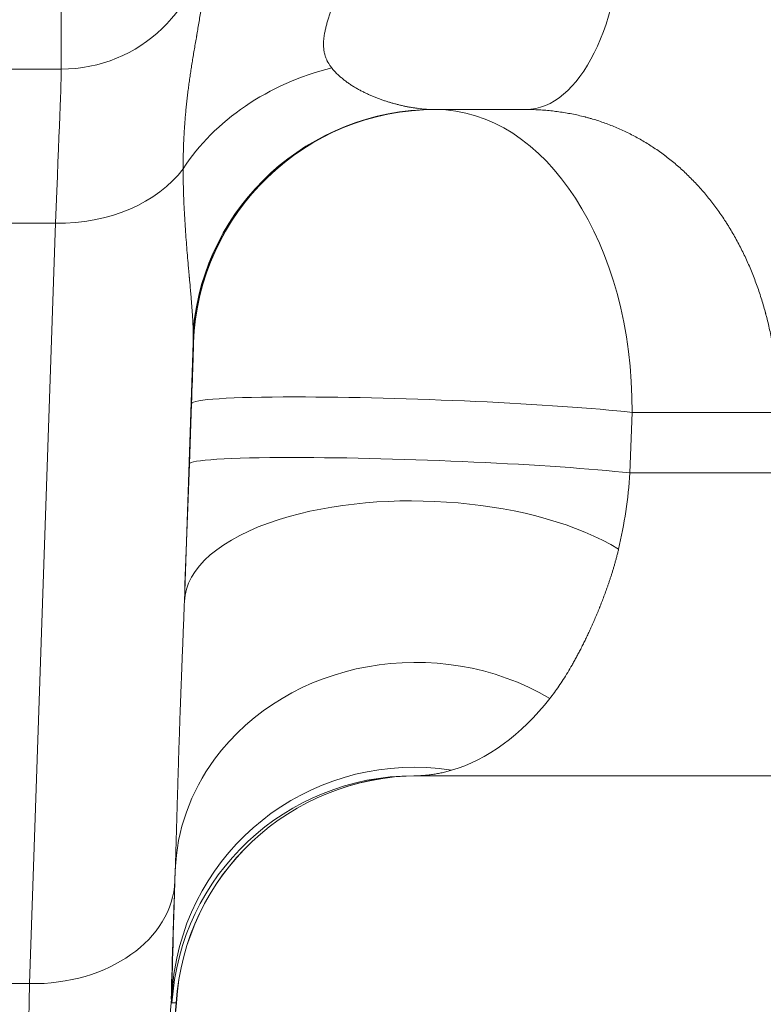
# Model space of a CAD drawing. Extents: x -9 to 599, y 206 to 636.
# Drawn here: x 301 to 306, y 453 to 460 of the extents above; entities that cross this region are included whole.
import ezdxf

# ---------------------------------------------------------------- set-up
doc = ezdxf.new("R2010")
doc.units = 0
doc.header["$MEASUREMENT"] = 0
doc.layers.add('1', color=7, linetype='Continuous', lineweight=0)

msp = doc.modelspace()

# ---------------------------------------------------------------- linework, layer by layer
at = {"layer": '1', "color": 25, "lineweight": 18}
for p, q in [((301.7455, 459.2241), (301.7455, 459.9416)), ((301.7455, 459.2241), (301.1925, 459.2241)), ((304.8332, 458.9556), (304.2235, 458.9556)), ((301.7065, 458.1999), (301.2315, 458.1999)), ((301.5351, 453.146), (301.7065, 458.1999)), ((302.6219, 457.4045), (302.5637, 455.6874)), ((302.6243, 457.4045), (302.6219, 457.4045)), ((302.5966, 456.5994), (302.6113, 457.0019)), ((305.5395, 456.9428), (305.5248, 456.5402)), ((306.5121, 456.9428), (305.5395, 456.9428)), ((305.5248, 456.5402), (306.5121, 456.5402)), ((308.1309, 454.5274), (304.0884, 454.5274)), ((304.1167, 454.5274), (304.1176, 454.5274)), ((302.5031, 453.9016), (302.5006, 453.8285)), ((301.5351, 453.146), (301.4029, 453.146)), ((302.477, 453.0426), (302.4794, 453.0426)), ((302.5096, 453.0177), (302.4812, 453.0177)), ((302.5105, 453.0177), (302.5096, 453.0177))]:
    msp.add_line(p, q, dxfattribs=at)
msp.add_lwpolyline([(302.4812, 453.0177), (302.4809, 453.0181), (302.4806, 453.0193), (302.4803, 453.0212), (302.4801, 453.0239), (302.4799, 453.0274), (302.4797, 453.0317), (302.4795, 453.0368), (302.4794, 453.0426)], dxfattribs=at)
at = {"layer": '1', "color": 81, "lineweight": 70}
msp.add_open_spline([(350.3745, 586.3523), (313.9876, 586.3523), (277.6008, 586.3523), (241.2139, 586.3523), (241.2139, 576.3411), (241.2139, 566.3299), (241.2139, 556.3187), (241.4593, 547.472), (241.5996, 538.6252), (241.582, 529.7784), (241.5645, 520.9317), (241.3892, 512.0849), (241.2139, 503.2381), (241.0386, 494.3913), (240.8633, 485.5446), (240.8458, 476.6978), (240.8283, 467.851), (240.9685, 459.0043), (241.2139, 450.1575), (241.2139, 447.7414), (241.2139, 445.3253), (241.2139, 442.9092), (277.6008, 442.9092), (313.9876, 442.9092), (350.3745, 442.9092), (350.3745, 490.7236), (350.3745, 538.538), (350.3745, 586.3523)], degree=3, knots=[0, 0, 0, 0, 1, 1, 1, 2, 2, 2, 3, 3, 3, 4, 4, 4, 5, 5, 5, 6, 6, 6, 7, 7, 7, 8, 8, 8, 9, 9, 9, 9], dxfattribs=at)
at = {"layer": '1', "color": 25, "lineweight": 18}
for points in [[(304.8332, 458.9556), (305.1884, 458.9556), (305.4764, 459.5324), (305.4764, 460.2438)], [(301.7455, 459.2241), (302.2653, 459.2241), (302.6919, 459.6343), (302.711, 460.1524)], [(301.7065, 458.1999), (301.7318, 458.8009), (301.7455, 459.1614), (301.7455, 459.2241)], [(303.5426, 459.2329), (303.1203, 459.1263), (302.7638, 458.8841), (302.5552, 458.5621)], [(304.2311, 458.9556), (303.3648, 458.9556), (302.6537, 458.2702), (302.6219, 457.4045)], [(304.2235, 458.9556), (303.3919, 458.9556), (302.6975, 458.3208), (302.622, 457.4915)], [(304.2334, 458.9556), (303.3671, 458.9556), (302.6561, 458.2702), (302.6243, 457.4045)], [(305.5395, 456.9428), (305.5477, 458.0544), (304.9629, 458.9556), (304.2334, 458.9556)], [(301.7065, 458.1999), (302.0605, 458.1945), (302.3861, 458.3335), (302.5552, 458.5621)], [(302.6219, 457.4045), (302.6228, 457.4336), (302.6228, 457.4626), (302.622, 457.4915)], [(302.6113, 457.0019), (302.6194, 457.2243), (302.6252, 457.4045), (302.6243, 457.4045)], [(302.5966, 456.5994), (302.5853, 456.2917), (302.5742, 455.9852), (302.5637, 455.6874)], [(305.4494, 456.0336), (305.4882, 456.199), (305.5135, 456.3693), (305.5248, 456.5402)], [(304.3399, 454.5642), (304.5757, 454.6336), (304.8013, 454.7985), (304.9928, 455.0414)], [(304.0884, 454.5274), (303.2381, 454.5274), (302.5344, 453.8663), (302.4812, 453.0177)], [(304.1167, 454.5274), (303.2665, 454.5274), (302.5627, 453.8663), (302.5096, 453.0177)], [(304.1176, 454.5274), (303.267, 454.5274), (302.5632, 453.8658), (302.5104, 453.0169)], [(302.5031, 453.9016), (302.4893, 453.4643), (302.4811, 453.1674), (302.4794, 453.0426)], [(301.5351, 453.146), (302.0577, 453.138), (302.4855, 453.4404), (302.5006, 453.8285)], [(302.5006, 453.8285), (302.4835, 453.3226), (302.4751, 453.0426), (302.477, 453.0426)], [(301.5351, 453.146), (301.518, 452.4803), (301.5096, 452.112), (301.5115, 452.112)], [(301.5115, 452.112), (302.0313, 452.112), (302.4579, 452.5232), (302.477, 453.0426)], [(301.5453, 452.112), (302.0555, 452.112), (302.4777, 452.5086), (302.5096, 453.0177)], [(301.5462, 452.112), (302.0565, 452.112), (302.4788, 452.5088), (302.5105, 453.018)]]:
    msp.add_open_spline(points, degree=3, dxfattribs=at)
for points, knots in [([(305.4764, 460.2438), (305.5006, 460.2438), (305.5249, 460.2435), (305.549, 460.2429), (305.5732, 460.2423), (305.5973, 460.2413), (305.6214, 460.24), (305.6454, 460.2388), (305.6694, 460.2372), (305.6934, 460.2353), (305.7174, 460.2334), (305.7413, 460.2312), (305.7651, 460.2287), (305.789, 460.2262), (305.8128, 460.2234), (305.8365, 460.2202), (305.8602, 460.2171), (305.8839, 460.2136), (305.9076, 460.2098), (305.9312, 460.2061), (305.9548, 460.202), (305.9783, 460.1976), (306.0018, 460.1932), (306.0253, 460.1885), (306.0488, 460.1834), (306.0722, 460.1784), (306.0955, 460.173), (306.1189, 460.1673), (306.1247, 460.1659), (306.1305, 460.1645), (306.1364, 460.163), (306.1378, 460.1627), (306.1393, 460.1623), (306.1407, 460.1619), (306.1422, 460.1616), (306.1436, 460.1612), (306.1451, 460.1608), (306.148, 460.1601), (306.1509, 460.1593), (306.1538, 460.1586), (306.1654, 460.1556), (306.177, 460.1525), (306.1886, 460.1494), (306.2117, 460.1431), (306.2347, 460.1365), (306.2575, 460.1296), (306.2804, 460.1227), (306.3031, 460.1155), (306.3257, 460.108), (306.3484, 460.1005), (306.3709, 460.0927), (306.3932, 460.0846), (306.4156, 460.0766), (306.4379, 460.0682), (306.46, 460.0595), (306.4821, 460.0508), (306.5041, 460.0418), (306.526, 460.0326), (306.5479, 460.0233), (306.5697, 460.0137), (306.5913, 460.0039), (306.613, 459.994), (306.6345, 459.9838), (306.6559, 459.9734), (306.6773, 459.9629), (306.6986, 459.9522), (306.7198, 459.9411), (306.741, 459.93), (306.762, 459.9187), (306.783, 459.907), (306.8039, 459.8954), (306.8247, 459.8834), (306.8454, 459.8712), (306.8661, 459.8589), (306.8867, 459.8463), (306.9072, 459.8335), (306.9276, 459.8206), (306.9479, 459.8074), (306.9682, 459.7939), (306.9884, 459.7804), (307.0085, 459.7666), (307.0285, 459.7525), (307.0334, 459.749), (307.0384, 459.7454), (307.0434, 459.7419), (307.0447, 459.741), (307.0459, 459.7401), (307.0471, 459.7392), (307.0484, 459.7383), (307.0496, 459.7374), (307.0509, 459.7365), (307.0534, 459.7347), (307.0558, 459.7329), (307.0583, 459.7311), (307.0682, 459.7239), (307.0781, 459.7166), (307.0879, 459.7093), (307.1075, 459.6946), (307.1269, 459.6797), (307.1461, 459.6646), (307.1654, 459.6494), (307.1844, 459.6339), (307.2032, 459.6183), (307.222, 459.6026), (307.2407, 459.5866), (307.2591, 459.5704), (307.2775, 459.5542), (307.2958, 459.5378), (307.3138, 459.5211), (307.3319, 459.5044), (307.3497, 459.4874), (307.3674, 459.4702), (307.3851, 459.453), (307.4026, 459.4355), (307.4198, 459.4178), (307.4371, 459.4001), (307.4542, 459.3821), (307.4711, 459.3639), (307.488, 459.3457), (307.5047, 459.3272), (307.5212, 459.3084), (307.5378, 459.2897), (307.5541, 459.2707), (307.5702, 459.2514), (307.5864, 459.2322), (307.6023, 459.2126), (307.6181, 459.1929), (307.6338, 459.1731), (307.6494, 459.153), (307.6647, 459.1327), (307.6801, 459.1124), (307.6953, 459.0918), (307.7102, 459.071), (307.7252, 459.0501), (307.74, 459.029), (307.7546, 459.0076), (307.7564, 459.0049), (307.7582, 459.0023), (307.76, 458.9996), (307.7619, 458.9969), (307.7637, 458.9942), (307.7655, 458.9915), (307.7691, 458.9862), (307.7727, 458.9808), (307.7763, 458.9754), (307.7834, 458.9646), (307.7905, 458.9538), (307.7976, 458.9429), (307.8116, 458.9211), (307.8255, 458.8992), (307.839, 458.8771), (307.8526, 458.8549), (307.8659, 458.8326), (307.8789, 458.8102), (307.892, 458.7877), (307.9048, 458.765), (307.9173, 458.7422), (307.9299, 458.7194), (307.9422, 458.6964), (307.9542, 458.6732), (307.9663, 458.65), (307.9781, 458.6267), (307.9896, 458.6031), (308.0011, 458.5796), (308.0124, 458.5559), (308.0235, 458.532), (308.0345, 458.5081), (308.0453, 458.484), (308.0559, 458.4598), (308.0664, 458.4355), (308.0767, 458.4111), (308.0868, 458.3865), (308.0968, 458.3619), (308.1066, 458.3371), (308.1162, 458.3121), (308.1257, 458.2872), (308.135, 458.262), (308.1441, 458.2367), (308.1531, 458.2114), (308.1619, 458.1858), (308.1705, 458.1601), (308.179, 458.1344), (308.1873, 458.1085), (308.1953, 458.0825), (308.1993, 458.0694), (308.2033, 458.0564), (308.2072, 458.0432), (308.2076, 458.0416), (308.2081, 458.0399), (308.2086, 458.0383), (308.2091, 458.0367), (308.2096, 458.035), (308.2101, 458.0334), (308.211, 458.0301), (308.212, 458.0268), (308.2129, 458.0235), (308.2148, 458.0169), (308.2167, 458.0103), (308.2186, 458.0037), (308.2261, 457.9774), (308.2332, 457.951), (308.2401, 457.9245), (308.247, 457.898), (308.2536, 457.8714), (308.2599, 457.8448), (308.2662, 457.8182), (308.2723, 457.7915), (308.278, 457.7648), (308.2837, 457.738), (308.2892, 457.7112), (308.2943, 457.6843), (308.2995, 457.6574), (308.3044, 457.6305), (308.309, 457.6035), (308.3136, 457.5765), (308.3179, 457.5494), (308.3219, 457.5223), (308.326, 457.4951), (308.3297, 457.4679), (308.3332, 457.4407), (308.3366, 457.4134), (308.3398, 457.3861), (308.3427, 457.3587), (308.3456, 457.3313), (308.3482, 457.3038), (308.3505, 457.2763), (308.3528, 457.2487), (308.3549, 457.2212), (308.3566, 457.1935), (308.3584, 457.1658), (308.3599, 457.1381), (308.361, 457.1103), (308.3622, 457.0825), (308.3631, 457.0547), (308.3637, 457.0268), (308.3643, 456.9988), (308.3646, 456.9708), (308.3646, 456.9428)], [0, 0, 0, 0, 1, 1, 1, 2, 2, 2, 3, 3, 3, 4, 4, 4, 5, 5, 5, 6, 6, 6, 7, 7, 7, 8, 8, 8, 9, 9, 9, 10, 10, 10, 11, 11, 11, 12, 12, 12, 13, 13, 13, 14, 14, 14, 15, 15, 15, 16, 16, 16, 17, 17, 17, 18, 18, 18, 19, 19, 19, 20, 20, 20, 21, 21, 21, 22, 22, 22, 23, 23, 23, 24, 24, 24, 25, 25, 25, 26, 26, 26, 27, 27, 27, 28, 28, 28, 29, 29, 29, 30, 30, 30, 31, 31, 31, 32, 32, 32, 33, 33, 33, 34, 34, 34, 35, 35, 35, 36, 36, 36, 37, 37, 37, 38, 38, 38, 39, 39, 39, 40, 40, 40, 41, 41, 41, 42, 42, 42, 43, 43, 43, 44, 44, 44, 45, 45, 45, 46, 46, 46, 47, 47, 47, 48, 48, 48, 49, 49, 49, 50, 50, 50, 51, 51, 51, 52, 52, 52, 53, 53, 53, 54, 54, 54, 55, 55, 55, 56, 56, 56, 57, 57, 57, 58, 58, 58, 59, 59, 59, 60, 60, 60, 61, 61, 61, 62, 62, 62, 63, 63, 63, 64, 64, 64, 65, 65, 65, 66, 66, 66, 67, 67, 67, 68, 68, 68, 69, 69, 69, 70, 70, 70, 71, 71, 71, 72, 72, 72, 73, 73, 73, 74, 74, 74, 75, 75, 75, 76, 76, 76, 77, 77, 77, 78, 78, 78, 79, 79, 79, 79]), ([(303.639, 460.075), (303.6388, 460.0641), (303.6384, 460.0533), (303.6379, 460.0426), (303.6373, 460.0319), (303.6366, 460.0212), (303.6357, 460.0106), (303.6347, 459.9999), (303.6336, 459.9894), (303.6324, 459.9788), (303.6311, 459.9683), (303.6297, 459.9578), (303.6281, 459.9474), (303.6265, 459.9369), (303.6248, 459.9265), (303.6229, 459.9162), (303.621, 459.9059), (303.619, 459.8956), (303.6169, 459.8853), (303.6147, 459.8751), (303.6125, 459.8649), (303.6101, 459.8547), (303.6077, 459.8445), (303.6052, 459.8344), (303.6026, 459.8244), (303.6, 459.8143), (303.5973, 459.8042), (303.5945, 459.7943), (303.5917, 459.7843), (303.5889, 459.7743), (303.5859, 459.7644), (303.583, 459.7545), (303.58, 459.7446), (303.5769, 459.7348), (303.5739, 459.725), (303.5708, 459.7152), (303.5676, 459.7054), (303.5645, 459.6957), (303.5613, 459.686), (303.5581, 459.6763), (303.5577, 459.6751), (303.5573, 459.6739), (303.5569, 459.6726), (303.5565, 459.6714), (303.5561, 459.6702), (303.5557, 459.669), (303.5549, 459.6666), (303.5541, 459.6642), (303.5534, 459.6618), (303.5518, 459.657), (303.5502, 459.6522), (303.5486, 459.6474), (303.5454, 459.6379), (303.5423, 459.6284), (303.5392, 459.619), (303.5361, 459.6096), (303.5331, 459.6002), (303.5301, 459.591), (303.5271, 459.5817), (303.5242, 459.5725), (303.5214, 459.5634), (303.5186, 459.5543), (303.5159, 459.5452), (303.5134, 459.5362), (303.5108, 459.5273), (303.5084, 459.5184), (303.5061, 459.5095), (303.5039, 459.5007), (303.5018, 459.4919), (303.4999, 459.4832), (303.4979, 459.4745), (303.4962, 459.4659), (303.4947, 459.4573), (303.494, 459.4531), (303.4933, 459.4488), (303.4927, 459.4445), (303.4926, 459.444), (303.4925, 459.4435), (303.4925, 459.443), (303.4924, 459.4424), (303.4923, 459.4419), (303.4922, 459.4414), (303.4921, 459.4403), (303.4919, 459.4393), (303.4918, 459.4382), (303.4915, 459.4361), (303.4912, 459.434), (303.491, 459.4319), (303.49, 459.4235), (303.4893, 459.4153), (303.4888, 459.4072), (303.4887, 459.4052), (303.4886, 459.4032), (303.4886, 459.4012), (303.4885, 459.4007), (303.4885, 459.4002), (303.4885, 459.3997), (303.4885, 459.3992), (303.4885, 459.3987), (303.4885, 459.3982), (303.4884, 459.3972), (303.4884, 459.3962), (303.4884, 459.3952), (303.4883, 459.3913), (303.4883, 459.3874), (303.4884, 459.3835), (303.4885, 459.3758), (303.489, 459.3683), (303.4897, 459.361), (303.4904, 459.3537), (303.4914, 459.3466), (303.4927, 459.3397), (303.494, 459.3328), (303.4956, 459.326), (303.4974, 459.3194), (303.4992, 459.3128), (303.5013, 459.3064), (303.5037, 459.3002), (303.506, 459.2939), (303.5087, 459.2878), (303.5115, 459.2819), (303.5119, 459.2812), (303.5122, 459.2804), (303.5126, 459.2797), (303.5129, 459.2789), (303.5133, 459.2782), (303.5137, 459.2775), (303.5144, 459.276), (303.5152, 459.2745), (303.5159, 459.2731), (303.5175, 459.2702), (303.5191, 459.2674), (303.5207, 459.2646), (303.524, 459.259), (303.5275, 459.2535), (303.5311, 459.2483), (303.5348, 459.243), (303.5386, 459.2379), (303.5426, 459.2329)], [0, 0, 0, 0, 1, 1, 1, 2, 2, 2, 3, 3, 3, 4, 4, 4, 5, 5, 5, 6, 6, 6, 7, 7, 7, 8, 8, 8, 9, 9, 9, 10, 10, 10, 11, 11, 11, 12, 12, 12, 13, 13, 13, 14, 14, 14, 15, 15, 15, 16, 16, 16, 17, 17, 17, 18, 18, 18, 19, 19, 19, 20, 20, 20, 21, 21, 21, 22, 22, 22, 23, 23, 23, 24, 24, 24, 25, 25, 25, 26, 26, 26, 27, 27, 27, 28, 28, 28, 29, 29, 29, 30, 30, 30, 31, 31, 31, 32, 32, 32, 33, 33, 33, 34, 34, 34, 35, 35, 35, 36, 36, 36, 37, 37, 37, 38, 38, 38, 39, 39, 39, 40, 40, 40, 41, 41, 41, 42, 42, 42, 43, 43, 43, 44, 44, 44, 45, 45, 45, 46, 46, 46, 46]), ([(302.5552, 458.5621), (302.5552, 458.5758), (302.5553, 458.5894), (302.5554, 458.603), (302.5556, 458.6166), (302.5558, 458.6302), (302.556, 458.6438), (302.5563, 458.6573), (302.5566, 458.6709), (302.557, 458.6844), (302.5574, 458.6979), (302.5579, 458.7114), (302.5584, 458.7249), (302.559, 458.7384), (302.5596, 458.7518), (302.5602, 458.7653), (302.5609, 458.7787), (302.5616, 458.7922), (302.5624, 458.8056), (302.5632, 458.819), (302.5641, 458.8324), (302.565, 458.8458), (302.5659, 458.8592), (302.5669, 458.8725), (302.568, 458.8859), (302.5691, 458.8993), (302.5702, 458.9126), (302.5714, 458.926), (302.5726, 458.9393), (302.5738, 458.9527), (302.5752, 458.966), (302.5758, 458.9727), (302.5765, 458.9793), (302.5772, 458.986), (302.5779, 458.9927), (302.5786, 458.9993), (302.5793, 459.006), (302.5808, 459.0193), (302.5823, 459.0327), (302.5839, 459.046), (302.5855, 459.0593), (302.5871, 459.0727), (302.5888, 459.086), (302.5905, 459.0994), (302.5923, 459.1127), (302.5941, 459.1261), (302.596, 459.1395), (302.5978, 459.1529), (302.5998, 459.1663), (302.6017, 459.1797), (302.6037, 459.1931), (302.6057, 459.2066), (302.6078, 459.22), (302.6099, 459.2335), (302.612, 459.247), (302.6141, 459.2606), (302.6163, 459.2741), (302.6185, 459.2877), (302.6208, 459.3014), (302.623, 459.315), (302.6253, 459.3287), (302.6276, 459.3424), (302.63, 459.3562), (302.6323, 459.3701), (302.6347, 459.3839), (302.6371, 459.3978), (302.6395, 459.4118), (302.6407, 459.4188), (302.6419, 459.4258), (302.6431, 459.4328), (302.6437, 459.4364), (302.6443, 459.4399), (302.6449, 459.4434), (302.6452, 459.4452), (302.6455, 459.447), (302.6458, 459.4487), (302.6462, 459.4505), (302.6465, 459.4523), (302.6468, 459.454), (302.6492, 459.4682), (302.6516, 459.4824), (302.6541, 459.4968), (302.6565, 459.5111), (302.659, 459.5256), (302.6614, 459.5402), (302.6638, 459.5547), (302.6662, 459.5694), (302.6686, 459.5842), (302.671, 459.599), (302.6733, 459.614), (302.6756, 459.6291), (302.6767, 459.6366), (302.6779, 459.6442), (302.679, 459.6519), (302.6801, 459.6595), (302.6812, 459.6672), (302.6823, 459.6749), (302.6834, 459.6826), (302.6844, 459.6904), (302.6855, 459.6982), (302.6865, 459.706), (302.6876, 459.7138), (302.6886, 459.7217), (302.6895, 459.7296), (302.6905, 459.7376), (302.6915, 459.7456), (302.6924, 459.7536), (302.6933, 459.7617), (302.6942, 459.7698), (302.6951, 459.7779), (302.696, 459.7861), (302.6968, 459.7943), (302.6976, 459.8025), (302.6984, 459.8108), (302.6991, 459.8192), (302.6998, 459.8276), (302.7005, 459.836), (302.7012, 459.8445), (302.7018, 459.853), (302.7025, 459.8616), (302.703, 459.8702), (302.7036, 459.8789), (302.7041, 459.8876), (302.7045, 459.8964), (302.7049, 459.9052), (302.7053, 459.9141), (302.7056, 459.9231)], [0, 0, 0, 0, 1, 1, 1, 2, 2, 2, 3, 3, 3, 4, 4, 4, 5, 5, 5, 6, 6, 6, 7, 7, 7, 8, 8, 8, 9, 9, 9, 10, 10, 10, 11, 11, 11, 12, 12, 12, 13, 13, 13, 14, 14, 14, 15, 15, 15, 16, 16, 16, 17, 17, 17, 18, 18, 18, 19, 19, 19, 20, 20, 20, 21, 21, 21, 22, 22, 22, 23, 23, 23, 24, 24, 24, 25, 25, 25, 26, 26, 26, 27, 27, 27, 28, 28, 28, 29, 29, 29, 30, 30, 30, 31, 31, 31, 32, 32, 32, 33, 33, 33, 34, 34, 34, 35, 35, 35, 36, 36, 36, 37, 37, 37, 38, 38, 38, 39, 39, 39, 40, 40, 40, 41, 41, 41, 42, 42, 42, 42]), ([(303.5426, 459.2329), (303.5454, 459.2294), (303.5482, 459.2259), (303.5511, 459.2225), (303.554, 459.2192), (303.5569, 459.2158), (303.5599, 459.2126), (303.5628, 459.2093), (303.5658, 459.2061), (303.5688, 459.203), (303.5718, 459.1998), (303.5749, 459.1967), (303.578, 459.1936), (303.5841, 459.1875), (303.5904, 459.1816), (303.5968, 459.1759), (303.6032, 459.1702), (303.6097, 459.1646), (303.6162, 459.1592), (303.6228, 459.1539), (303.6295, 459.1487), (303.6362, 459.1436), (303.643, 459.1385), (303.6498, 459.1336), (303.6567, 459.1288), (303.6636, 459.1241), (303.6706, 459.1194), (303.6776, 459.1149), (303.6846, 459.1104), (303.6917, 459.1061), (303.6988, 459.1018), (303.7059, 459.0976), (303.7131, 459.0934), (303.7203, 459.0894), (303.7276, 459.0854), (303.7348, 459.0815), (303.7421, 459.0777), (303.7495, 459.0739), (303.7568, 459.0702), (303.7642, 459.0667), (303.7715, 459.0631), (303.7789, 459.0596), (303.7864, 459.0562), (303.7938, 459.0528), (303.8013, 459.0495), (303.8087, 459.0464), (303.8162, 459.0432), (303.8237, 459.0401), (303.8312, 459.0371), (303.8387, 459.0341), (303.8463, 459.0312), (303.8538, 459.0283), (303.8613, 459.0255), (303.8689, 459.0228), (303.8764, 459.0201), (303.884, 459.0175), (303.8916, 459.0149), (303.8991, 459.0124), (303.9067, 459.0099), (303.9143, 459.0075), (303.9218, 459.0052), (303.9237, 459.0046), (303.9256, 459.004), (303.9275, 459.0035), (303.9294, 459.0029), (303.9313, 459.0023), (303.9332, 459.0018), (303.9369, 459.0007), (303.9407, 458.9996), (303.9445, 458.9985), (303.952, 458.9963), (303.9596, 458.9943), (303.9671, 458.9923), (303.9746, 458.9903), (303.9821, 458.9884), (303.9896, 458.9866), (303.997, 458.9847), (304.0045, 458.983), (304.0119, 458.9813), (304.0193, 458.9797), (304.0267, 458.9781), (304.0341, 458.9766), (304.0415, 458.975), (304.0488, 458.9736), (304.0562, 458.9723), (304.0635, 458.9709), (304.0707, 458.9696), (304.078, 458.9685), (304.0852, 458.9673), (304.0925, 458.9662), (304.0996, 458.9651), (304.1068, 458.9641), (304.1139, 458.9631), (304.121, 458.9623), (304.1281, 458.9614), (304.1352, 458.9606), (304.1421, 458.9599), (304.1491, 458.9592), (304.1561, 458.9586), (304.163, 458.9581), (304.1699, 458.9575), (304.1767, 458.9571), (304.1835, 458.9567), (304.1903, 458.9564), (304.197, 458.9561), (304.2037, 458.9559), (304.2104, 458.9557), (304.217, 458.9556), (304.2235, 458.9556)], [0, 0, 0, 0, 1, 1, 1, 2, 2, 2, 3, 3, 3, 4, 4, 4, 5, 5, 5, 6, 6, 6, 7, 7, 7, 8, 8, 8, 9, 9, 9, 10, 10, 10, 11, 11, 11, 12, 12, 12, 13, 13, 13, 14, 14, 14, 15, 15, 15, 16, 16, 16, 17, 17, 17, 18, 18, 18, 19, 19, 19, 20, 20, 20, 21, 21, 21, 22, 22, 22, 23, 23, 23, 24, 24, 24, 25, 25, 25, 26, 26, 26, 27, 27, 27, 28, 28, 28, 29, 29, 29, 30, 30, 30, 31, 31, 31, 32, 32, 32, 33, 33, 33, 34, 34, 34, 35, 35, 35, 36, 36, 36, 36]), ([(306.5121, 456.9428), (306.5121, 456.9594), (306.512, 456.976), (306.5117, 456.9926), (306.5114, 457.0092), (306.5109, 457.0257), (306.5103, 457.0422), (306.5096, 457.0587), (306.5089, 457.0751), (306.5079, 457.0916), (306.507, 457.108), (306.5059, 457.1244), (306.5047, 457.1408), (306.5034, 457.1571), (306.502, 457.1735), (306.5005, 457.1897), (306.4989, 457.206), (306.4972, 457.2223), (306.4954, 457.2385), (306.4935, 457.2547), (306.4915, 457.2709), (306.4894, 457.2871), (306.4872, 457.3033), (306.4849, 457.3194), (306.4825, 457.3355), (306.48, 457.3516), (306.4774, 457.3676), (306.4746, 457.3836), (306.4719, 457.3997), (306.4689, 457.4156), (306.4659, 457.4316), (306.4628, 457.4476), (306.4596, 457.4635), (306.4562, 457.4794), (306.4528, 457.4952), (306.4492, 457.5111), (306.4455, 457.5269), (306.4418, 457.5427), (306.438, 457.5585), (306.4339, 457.5743), (306.4319, 457.5821), (306.4299, 457.59), (306.4278, 457.5979), (306.4273, 457.5998), (306.4267, 457.6018), (306.4262, 457.6037), (306.426, 457.6047), (306.4257, 457.6057), (306.4254, 457.6067), (306.4252, 457.6077), (306.4249, 457.6086), (306.4246, 457.6096), (306.4236, 457.6136), (306.4225, 457.6175), (306.4214, 457.6214), (306.4171, 457.637), (306.4126, 457.6526), (306.408, 457.668), (306.4033, 457.6834), (306.3986, 457.6988), (306.3937, 457.714), (306.3888, 457.7293), (306.3837, 457.7444), (306.3785, 457.7594), (306.3733, 457.7745), (306.368, 457.7894), (306.3625, 457.8043), (306.357, 457.8191), (306.3514, 457.8339), (306.3456, 457.8485), (306.3399, 457.8632), (306.334, 457.8777), (306.3279, 457.8922), (306.3219, 457.9067), (306.3157, 457.921), (306.3093, 457.9353), (306.303, 457.9495), (306.2965, 457.9637), (306.2899, 457.9778), (306.2833, 457.9918), (306.2765, 458.0058), (306.2696, 458.0197), (306.2627, 458.0336), (306.2556, 458.0473), (306.2484, 458.061), (306.2412, 458.0747), (306.2338, 458.0883), (306.2263, 458.1018), (306.2188, 458.1153), (306.2111, 458.1286), (306.2033, 458.1419), (306.1955, 458.1552), (306.1875, 458.1684), (306.1794, 458.1815), (306.1774, 458.1848), (306.1754, 458.188), (306.1733, 458.1913), (306.1723, 458.1929), (306.1713, 458.1945), (306.1702, 458.1962), (306.1697, 458.197), (306.1692, 458.1978), (306.1687, 458.1986), (306.1682, 458.1994), (306.1676, 458.2002), (306.1671, 458.201), (306.163, 458.2075), (306.1588, 458.214), (306.1546, 458.2204), (306.1462, 458.2332), (306.1377, 458.2459), (306.1291, 458.2584), (306.1204, 458.2709), (306.1117, 458.2833), (306.1028, 458.2955), (306.0939, 458.3077), (306.0849, 458.3198), (306.0758, 458.3317), (306.0667, 458.3436), (306.0574, 458.3553), (306.048, 458.3669), (306.0387, 458.3785), (306.0292, 458.39), (306.0196, 458.4013), (306.01, 458.4126), (306.0002, 458.4238), (305.9904, 458.4348), (305.9805, 458.4458), (305.9706, 458.4566), (305.9604, 458.4674), (305.9503, 458.4781), (305.9401, 458.4886), (305.9298, 458.499), (305.9194, 458.5094), (305.9089, 458.5197), (305.8983, 458.5298), (305.8877, 458.5399), (305.877, 458.5499), (305.8661, 458.5597), (305.8553, 458.5695), (305.8443, 458.5791), (305.8332, 458.5887), (305.822, 458.5982), (305.8108, 458.6075), (305.7994, 458.6167), (305.788, 458.6259), (305.7765, 458.6349), (305.7649, 458.6438), (305.7634, 458.6449), (305.7619, 458.646), (305.7605, 458.6472), (305.759, 458.6483), (305.7576, 458.6494), (305.7561, 458.6505), (305.7532, 458.6527), (305.7502, 458.6549), (305.7473, 458.657), (305.7414, 458.6614), (305.7355, 458.6657), (305.7296, 458.67), (305.7177, 458.6785), (305.7058, 458.6868), (305.6938, 458.6949), (305.6818, 458.7031), (305.6697, 458.711), (305.6575, 458.7188), (305.6453, 458.7265), (305.6331, 458.7341), (305.6207, 458.7414), (305.6084, 458.7488), (305.5959, 458.756), (305.5834, 458.763), (305.5709, 458.77), (305.5583, 458.7768), (305.5456, 458.7835), (305.5329, 458.7901), (305.5201, 458.7965), (305.5073, 458.8028), (305.4944, 458.8091), (305.4814, 458.8151), (305.4684, 458.821), (305.4554, 458.8269), (305.4423, 458.8326), (305.429, 458.8381), (305.4158, 458.8436), (305.4025, 458.849), (305.3891, 458.8541), (305.3758, 458.8593), (305.3623, 458.8642), (305.3487, 458.869), (305.3352, 458.8737), (305.3215, 458.8783), (305.3078, 458.8827), (305.294, 458.8871), (305.2802, 458.8913), (305.2663, 458.8953), (305.2593, 458.8973), (305.2523, 458.8993), (305.2453, 458.9012), (305.2418, 458.9022), (305.2383, 458.9031), (305.2348, 458.904), (305.233, 458.9045), (305.2312, 458.905), (305.2295, 458.9054), (305.2277, 458.9059), (305.226, 458.9063), (305.2242, 458.9068), (305.2101, 458.9104), (305.1959, 458.9138), (305.1818, 458.9171), (305.1676, 458.9203), (305.1533, 458.9233), (305.1391, 458.9261), (305.1248, 458.9289), (305.1105, 458.9315), (305.0961, 458.9339), (305.0818, 458.9363), (305.0674, 458.9385), (305.053, 458.9406), (305.0385, 458.9426), (305.024, 458.9444), (305.0095, 458.946), (304.995, 458.9476), (304.9804, 458.949), (304.9658, 458.9502), (304.9512, 458.9514), (304.9366, 458.9524), (304.9219, 458.9532), (304.9072, 458.954), (304.8925, 458.9546), (304.8777, 458.955), (304.8629, 458.9554), (304.8481, 458.9556), (304.8332, 458.9556)], [0, 0, 0, 0, 1, 1, 1, 2, 2, 2, 3, 3, 3, 4, 4, 4, 5, 5, 5, 6, 6, 6, 7, 7, 7, 8, 8, 8, 9, 9, 9, 10, 10, 10, 11, 11, 11, 12, 12, 12, 13, 13, 13, 14, 14, 14, 15, 15, 15, 16, 16, 16, 17, 17, 17, 18, 18, 18, 19, 19, 19, 20, 20, 20, 21, 21, 21, 22, 22, 22, 23, 23, 23, 24, 24, 24, 25, 25, 25, 26, 26, 26, 27, 27, 27, 28, 28, 28, 29, 29, 29, 30, 30, 30, 31, 31, 31, 32, 32, 32, 33, 33, 33, 34, 34, 34, 35, 35, 35, 36, 36, 36, 37, 37, 37, 38, 38, 38, 39, 39, 39, 40, 40, 40, 41, 41, 41, 42, 42, 42, 43, 43, 43, 44, 44, 44, 45, 45, 45, 46, 46, 46, 47, 47, 47, 48, 48, 48, 49, 49, 49, 50, 50, 50, 51, 51, 51, 52, 52, 52, 53, 53, 53, 54, 54, 54, 55, 55, 55, 56, 56, 56, 57, 57, 57, 58, 58, 58, 59, 59, 59, 60, 60, 60, 61, 61, 61, 62, 62, 62, 63, 63, 63, 64, 64, 64, 65, 65, 65, 66, 66, 66, 67, 67, 67, 68, 68, 68, 69, 69, 69, 70, 70, 70, 71, 71, 71, 72, 72, 72, 73, 73, 73, 74, 74, 74, 75, 75, 75, 76, 76, 76, 77, 77, 77, 78, 78, 78, 78]), ([(302.622, 457.4915), (302.6218, 457.5), (302.6215, 457.5085), (302.6211, 457.5172), (302.6208, 457.5259), (302.6204, 457.5347), (302.6199, 457.5436), (302.6194, 457.5525), (302.6189, 457.5615), (302.6184, 457.5705), (302.6179, 457.5796), (302.6173, 457.5888), (302.6167, 457.5981), (302.616, 457.6074), (302.6154, 457.6168), (302.6147, 457.6263), (302.614, 457.6358), (302.6133, 457.6454), (302.6125, 457.6551), (302.6118, 457.6647), (302.611, 457.6745), (302.6102, 457.6843), (302.6094, 457.6942), (302.6086, 457.7041), (302.6077, 457.7141), (302.6069, 457.7241), (302.606, 457.7342), (302.6051, 457.7444), (302.6043, 457.7546), (302.6034, 457.7649), (302.6025, 457.7752), (302.6006, 457.7959), (302.5987, 457.8169), (302.5968, 457.8383), (302.5966, 457.8409), (302.5964, 457.8436), (302.5961, 457.8463), (302.5959, 457.849), (302.5956, 457.8516), (302.5954, 457.8543), (302.5949, 457.8597), (302.5944, 457.8651), (302.594, 457.8705), (302.593, 457.8813), (302.592, 457.8922), (302.5911, 457.9031), (302.5891, 457.925), (302.5872, 457.9472), (302.5853, 457.9697), (302.5834, 457.9922), (302.5815, 458.0149), (302.5796, 458.0379), (302.5778, 458.0609), (302.576, 458.0842), (302.5742, 458.1078), (302.5725, 458.1313), (302.5708, 458.1552), (302.5693, 458.1793), (302.5677, 458.2034), (302.5662, 458.2277), (302.5648, 458.2524), (302.5635, 458.2771), (302.5622, 458.302), (302.5611, 458.3272), (302.56, 458.3524), (302.559, 458.3779), (302.5581, 458.4037), (302.5573, 458.4295), (302.5566, 458.4556), (302.5561, 458.482), (302.5556, 458.5084), (302.5553, 458.5351), (302.5552, 458.5621)], [0, 0, 0, 0, 1, 1, 1, 2, 2, 2, 3, 3, 3, 4, 4, 4, 5, 5, 5, 6, 6, 6, 7, 7, 7, 8, 8, 8, 9, 9, 9, 10, 10, 10, 11, 11, 11, 12, 12, 12, 13, 13, 13, 14, 14, 14, 15, 15, 15, 16, 16, 16, 17, 17, 17, 18, 18, 18, 19, 19, 19, 20, 20, 20, 21, 21, 21, 22, 22, 22, 23, 23, 23, 24, 24, 24, 24]), ([(305.5395, 456.9428), (305.0305, 456.9995), (304.0272, 457.0454), (303.2987, 457.0454), (302.87, 457.0454), (302.6137, 457.0292), (302.6113, 457.0019)], [0, 0, 0, 0, 1, 1, 1, 2, 2, 2, 2]), ([(305.5248, 456.5402), (305.0157, 456.5969), (304.0125, 456.6428), (303.284, 456.6428), (302.8553, 456.6428), (302.5989, 456.6266), (302.5966, 456.5994)], [0, 0, 0, 0, 1, 1, 1, 2, 2, 2, 2]), ([(305.4494, 456.0336), (304.9081, 456.3664), (303.8978, 456.4547), (303.1927, 456.2309), (302.8044, 456.1076), (302.5729, 455.9076), (302.5637, 455.6874)], [0, 0, 0, 0, 1, 1, 1, 2, 2, 2, 2]), ([(305.4494, 456.0336), (305.4475, 456.0252), (305.4455, 456.017), (305.4435, 456.0088), (305.4415, 456.0006), (305.4394, 455.9926), (305.4373, 455.9846), (305.4353, 455.9767), (305.4332, 455.9688), (305.431, 455.9611), (305.4289, 455.9533), (305.4268, 455.9456), (305.4246, 455.938), (305.4225, 455.9304), (305.4203, 455.9229), (305.4181, 455.9155), (305.4159, 455.908), (305.4137, 455.9006), (305.4115, 455.8933), (305.4093, 455.886), (305.407, 455.8788), (305.4048, 455.8717), (305.4025, 455.8645), (305.4003, 455.8574), (305.398, 455.8504), (305.3957, 455.8434), (305.3934, 455.8364), (305.3911, 455.8295), (305.3888, 455.8226), (305.3865, 455.8157), (305.3842, 455.8089), (305.3819, 455.8021), (305.3796, 455.7954), (305.3773, 455.7887), (305.3749, 455.782), (305.3726, 455.7754), (305.3703, 455.7688), (305.3656, 455.7557), (305.3608, 455.7427), (305.3561, 455.73), (305.3514, 455.7172), (305.3466, 455.7047), (305.3418, 455.6923), (305.337, 455.6799), (305.3322, 455.6676), (305.3274, 455.6556), (305.3271, 455.6548), (305.3268, 455.6541), (305.3265, 455.6533), (305.3262, 455.6526), (305.3259, 455.6518), (305.3256, 455.6511), (305.325, 455.6496), (305.3244, 455.6481), (305.3238, 455.6466), (305.3226, 455.6436), (305.3214, 455.6406), (305.3202, 455.6376), (305.3178, 455.6317), (305.3154, 455.6258), (305.313, 455.62), (305.3082, 455.6083), (305.3033, 455.5968), (305.2985, 455.5855), (305.2937, 455.5742), (305.2889, 455.563), (305.2841, 455.552), (305.2793, 455.541), (305.2745, 455.5302), (305.2697, 455.5195), (305.2648, 455.5088), (305.26, 455.4983), (305.2552, 455.4879), (305.2504, 455.4775), (305.2456, 455.4673), (305.2408, 455.4572), (305.236, 455.4471), (305.2312, 455.4371), (305.2265, 455.4272), (305.2217, 455.4174), (305.2169, 455.4077), (305.2121, 455.3981), (305.2073, 455.3885), (305.2025, 455.3791), (305.1977, 455.3698), (305.1929, 455.3604), (305.1881, 455.3512), (305.1833, 455.3421), (305.1785, 455.333), (305.1737, 455.324), (305.1689, 455.3152), (305.1642, 455.3063), (305.1594, 455.2976), (305.1546, 455.2889), (305.1498, 455.2803), (305.1449, 455.2718), (305.1401, 455.2634), (305.1305, 455.2466), (305.1209, 455.2302), (305.1112, 455.2142), (305.1015, 455.1982), (305.0918, 455.1826), (305.0821, 455.1675), (305.0724, 455.1523), (305.0626, 455.1375), (305.0527, 455.1232), (305.0429, 455.1088), (305.033, 455.0948), (305.023, 455.0812), (305.013, 455.0676), (305.0029, 455.0543), (304.9928, 455.0414)], [0, 0, 0, 0, 1, 1, 1, 2, 2, 2, 3, 3, 3, 4, 4, 4, 5, 5, 5, 6, 6, 6, 7, 7, 7, 8, 8, 8, 9, 9, 9, 10, 10, 10, 11, 11, 11, 12, 12, 12, 13, 13, 13, 14, 14, 14, 15, 15, 15, 16, 16, 16, 17, 17, 17, 18, 18, 18, 19, 19, 19, 20, 20, 20, 21, 21, 21, 22, 22, 22, 23, 23, 23, 24, 24, 24, 25, 25, 25, 26, 26, 26, 27, 27, 27, 28, 28, 28, 29, 29, 29, 30, 30, 30, 31, 31, 31, 32, 32, 32, 33, 33, 33, 34, 34, 34, 35, 35, 35, 36, 36, 36, 37, 37, 37, 37]), ([(302.5031, 453.9016), (302.5042, 453.9345), (302.5053, 453.9676), (302.5063, 454.001), (302.5073, 454.0344), (302.5083, 454.068), (302.5093, 454.1018), (302.5103, 454.1357), (302.5113, 454.1698), (302.5123, 454.2042), (302.5132, 454.2385), (302.5142, 454.2731), (302.5152, 454.308), (302.5162, 454.3428), (302.5172, 454.3779), (302.5182, 454.4132), (302.5193, 454.4486), (302.5203, 454.4842), (302.5214, 454.52), (302.5225, 454.5559), (302.5236, 454.592), (302.5247, 454.6283), (302.5259, 454.6647), (302.527, 454.7013), (302.5282, 454.7383), (302.5289, 454.7567), (302.5295, 454.7753), (302.5301, 454.7939), (302.5307, 454.8125), (302.5314, 454.8311), (302.532, 454.8499), (302.5327, 454.8686), (302.5333, 454.8874), (302.534, 454.9063), (302.5346, 454.9252), (302.5353, 454.9442), (302.536, 454.9632), (302.5367, 454.9823), (302.5374, 455.0014), (302.5381, 455.0206), (302.5388, 455.0398), (302.5395, 455.0591), (302.5403, 455.0785), (302.5405, 455.0833), (302.5406, 455.0882), (302.5408, 455.093), (302.541, 455.0979), (302.5412, 455.1027), (302.5414, 455.1076), (302.5417, 455.1173), (302.5421, 455.1271), (302.5425, 455.1368), (302.5432, 455.1564), (302.544, 455.176), (302.5448, 455.1957), (302.5455, 455.2153), (302.5463, 455.2351), (302.5471, 455.255), (302.5479, 455.2749), (302.5486, 455.2948), (302.5494, 455.3148), (302.5502, 455.3349), (302.551, 455.355), (302.5518, 455.3753), (302.5526, 455.3955), (302.5534, 455.4158), (302.5542, 455.4363), (302.555, 455.4567), (302.5558, 455.4773), (302.5566, 455.4979), (302.5574, 455.5186), (302.5582, 455.5394), (302.559, 455.5603), (302.5598, 455.5812), (302.5606, 455.6023), (302.5614, 455.6234), (302.5618, 455.634), (302.5622, 455.6447), (302.5625, 455.6553), (302.5629, 455.666), (302.5633, 455.6767), (302.5637, 455.6874)], [0, 0, 0, 0, 1, 1, 1, 2, 2, 2, 3, 3, 3, 4, 4, 4, 5, 5, 5, 6, 6, 6, 7, 7, 7, 8, 8, 8, 9, 9, 9, 10, 10, 10, 11, 11, 11, 12, 12, 12, 13, 13, 13, 14, 14, 14, 15, 15, 15, 16, 16, 16, 17, 17, 17, 18, 18, 18, 19, 19, 19, 20, 20, 20, 21, 21, 21, 22, 22, 22, 23, 23, 23, 24, 24, 24, 25, 25, 25, 26, 26, 26, 27, 27, 27, 27]), ([(304.9928, 455.0414), (304.2483, 455.4807), (303.2505, 455.3), (302.7643, 454.6378), (302.6034, 454.4188), (302.5131, 454.1642), (302.5031, 453.9016)], [0, 0, 0, 0, 1, 1, 1, 2, 2, 2, 2]), ([(304.3399, 454.5642), (303.4614, 454.7023), (302.6368, 454.1065), (302.498, 453.2335), (302.488, 453.1703), (302.4817, 453.1066), (302.4794, 453.0426)], [0, 0, 0, 0, 1, 1, 1, 2, 2, 2, 2]), ([(304.3399, 454.5642), (304.3294, 454.5611), (304.3189, 454.5583), (304.3083, 454.5556), (304.2978, 454.5529), (304.2873, 454.5504), (304.2768, 454.5481), (304.2663, 454.5458), (304.2558, 454.5437), (304.2453, 454.5417), (304.2348, 454.5398), (304.2243, 454.5381), (304.2138, 454.5366), (304.2033, 454.535), (304.1928, 454.5337), (304.1823, 454.5325), (304.1719, 454.5314), (304.1614, 454.5304), (304.1509, 454.5297), (304.1405, 454.5289), (304.13, 454.5283), (304.1196, 454.5279), (304.1092, 454.5276), (304.0988, 454.5274), (304.0884, 454.5274)], [0, 0, 0, 0, 1, 1, 1, 2, 2, 2, 3, 3, 3, 4, 4, 4, 5, 5, 5, 6, 6, 6, 7, 7, 7, 8, 8, 8, 8])]:
    msp.add_open_spline(points, degree=3, knots=knots, dxfattribs=at)

doc.saveas('drawing.dxf')
